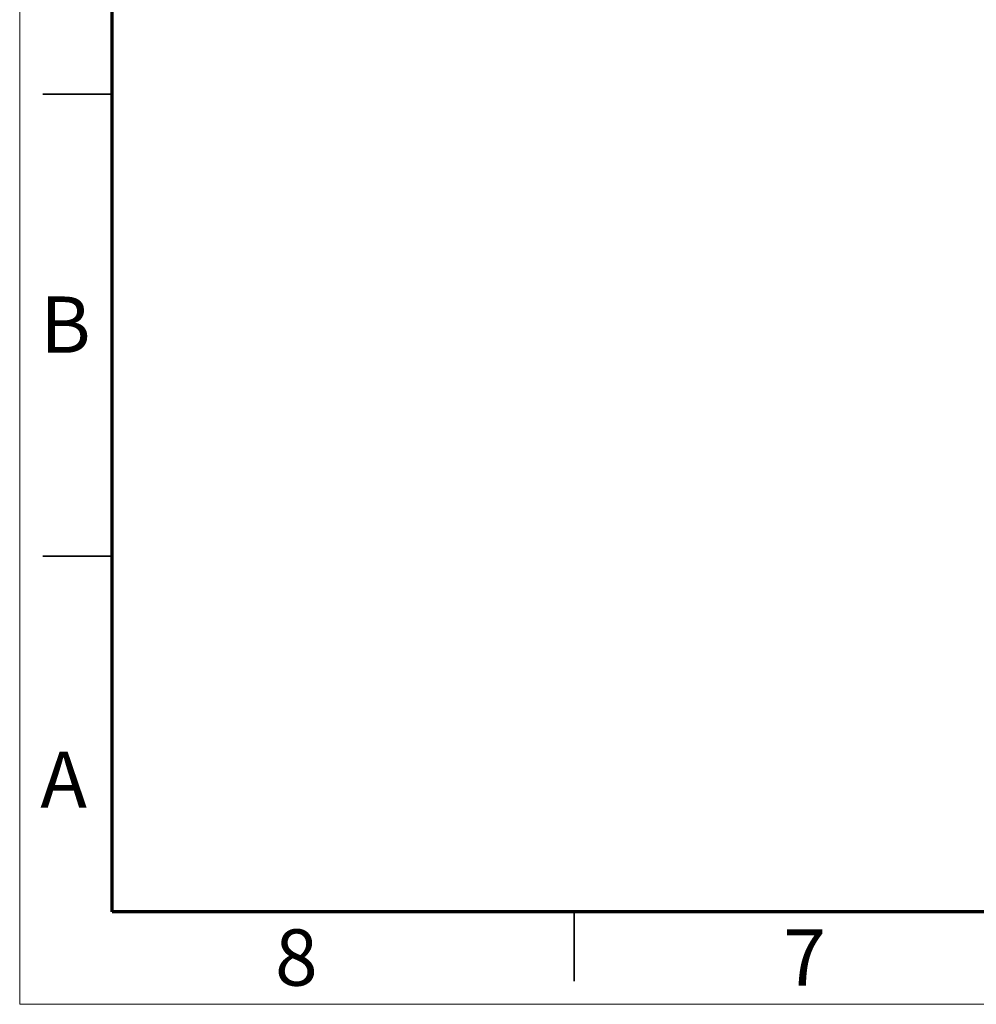
# Model space of a CAD drawing. Units: millimetres. Extents: x 0 to 420, y 0 to 297.
# Drawn here: x 0 to 104, y 0 to 107 of the extents above; entities that cross this region are included whole.
import ezdxf

# ---------------------------------------------------------------- set-up
doc = ezdxf.new("R2010")
doc.units = ezdxf.units.MM
doc.styles.add('SLDTEXTSTYLE0', font='TXT', dxfattribs={"width": 0.75})

msp = doc.modelspace()

# ---------------------------------------------------------------- linework, layer by layer
at = {"color": 7, "linetype": 'Continuous', "lineweight": 18}
for p, q in [((0, 297), (0, 0)), ((0, 0), (420, 0))]:
    msp.add_line(p, q, dxfattribs=at)
at = {"color": 7, "linetype": 'Continuous', "lineweight": 70}
for p, q in [((10, 10), (10, 287)), ((410, 10), (10, 10))]:
    msp.add_line(p, q, dxfattribs=at)
at = {"color": 7, "linetype": 'Continuous', "lineweight": 35}
for p, q in [((10, 98.5), (2.5, 98.5)), ((10, 48.5), (2.5, 48.5)), ((60, 10), (60, 2.5))]:
    msp.add_line(p, q, dxfattribs=at)

# ---------------------------------------------------------------- texts
at = {"color": 7, "linetype": 'Continuous', "lineweight": 0, "char_height": 6.096, "attachment_point": 2, "style": 'SLDTEXTSTYLE0'}
for s, insert in [('B', (4.9534, 76.6137)), ('A', (4.7566, 27.3637)), ('8', (29.9386, 8.1137)), ('7', (84.9386, 8.1137))]:
    msp.add_mtext(s, dxfattribs=dict(at, insert=insert))

doc.saveas('drawing.dxf')
